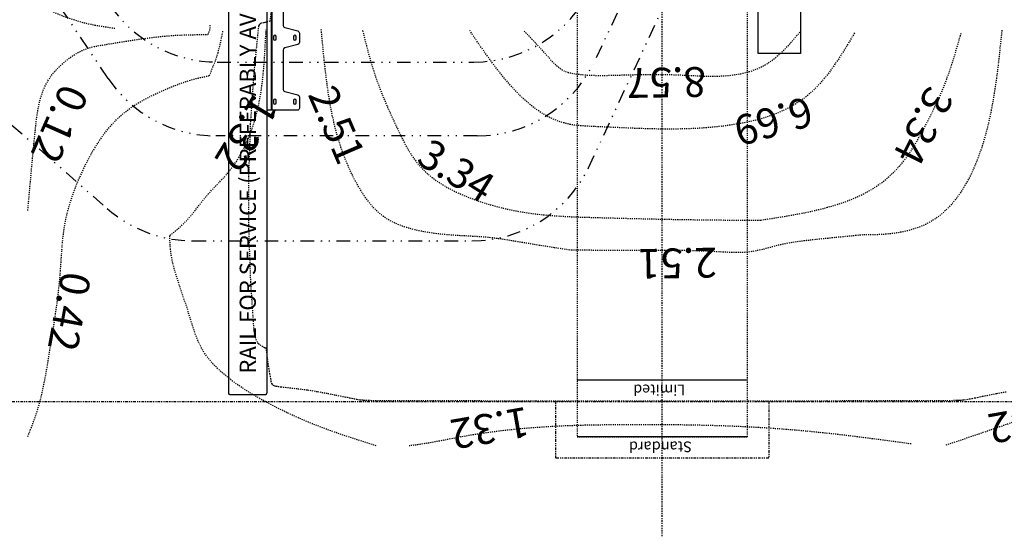
# Model space of a CAD drawing. Units: inches. Extents: x 0 to 827, y 0 to 585.
# Drawn here: x 198 to 289, y 80 to 128 of the extents above; entities that cross this region are included whole.
import ezdxf

# ---------------------------------------------------------------- set-up
doc = ezdxf.new("R2010")
doc.units = ezdxf.units.IN
doc.header["$LTSCALE"] = 5
for name, pattern in [('AXES2', [1.125, 0.75, -0.125, 0.125, -0.125]), ('CACHE', [0.375, 0.25, -0.125]), ('DIVIDE2', [0.625, 0.25, -0.125, 0, -0.125, 0, -0.125]), ('FANTOME', [2.5, 1.25, -0.25, 0.25, -0.25, 0.25, -0.25])]:
    doc.linetypes.add(name, pattern=pattern)
for name, color, linetype in [('GE-CLEARANCE', 83, 'FANTOME'), ('GE-ELEC_EQUIPMENT', 232, 'Continuous'), ('GE-EQUIPMENT_INSERTION', 140, 'Continuous'), ('GE-EQUIPMENT_MOVEMENT', 241, 'CACHE'), ('GE-MAIN_AXIS', 83, 'AXES2'), ('GE-MM-SCATTER_LINES', 222, 'CACHE')]:
    doc.layers.add(name, color=color, linetype=linetype)
doc.layers.add('GE-DESIGNER_WARNING', color=1, linetype='Continuous', plot=False)
doc.styles.add('GE-DIMS', font='calibri.ttf')
doc.styles.add('GE-TEXT', font='calibri.ttf')

# ---------------------------------------------------------------- blocks, each defined once
blk = doc.blocks.new('GE-EUR01302')
at = {"layer": 'GE-DESIGNER_WARNING'}
for points in [[(-666, 913.2, 1), (-666, 906.8), (-661, 906.8, 1), (-661, 913.2)], [(-816, 866.2, 1), (-816, 859.8), (-811, 859.8, 1), (-811, 866.2)], [(-666, 866.2, 1), (-666, 859.8), (-661, 859.8, 1), (-661, 866.2)]]:
    blk.add_lwpolyline(points, format="xyb", close=True, dxfattribs=at)
blk.add_lwpolyline([(-600.4, -225), (-600.4, -325), (-700.4, -325), (-700.4, -225)], close=True, dxfattribs=at)
at = {"layer": 'GE-MM-SCATTER_LINES'}
for points in [[(-1599.2, 1490), (-1531.2, 1465.4), (-1406, 1439.8), (-1221.6, 1414.2), (-1095.5, 1401.9), (-978.2, 1362.3), (-893.5, 1313.8), (-835.3, 1258.3), (-793.9, 1186.9), (-759.5, 1095.2), (-752.4, 1063.5)], [(-1068.8, 1489.9), (-888, 1473.2), (-761, 1440.6), (-719.5, 1402.7), (-692.2, 1359.5), (-678.1, 1299.6), (-668.3, 1238.7), (-657.8, 1143.6), (-656, 1066.9)], [(-641.9, 1285.5), (-631.3, 1347.2), (-605.2, 1426.1), (-572.9, 1489)], [(-1621.4, 672), (-1572.9, 813.5), (-1508.5, 948.4), (-1432.6, 1051.5), (-1412.3, 1069.1), (-1298.6, 1115.8), (-1153, 1155.5), (-1127.4, 1156.4)], [(-1127.4, 1156.4), (-1106.3, 1130.8), (-1029.5, 1065.6), (-980.1, 1019.8), (-863.7, 959), (-644.6, 930.7)], [(-656, 1066.9), (-644.9, 1062.7), (-631.6, 1061.6)], [(-752.4, 1063.5), (-705.4, 1045.5), (-646.3, 1031.4)], [(-1161.8, 217.4), (-1143.9, 330.3), (-1132.9, 403.3), (-1128.1, 474.7), (-1116.3, 572.5), (-1083.3, 654.4), (-999.9, 720.5), (-915.8, 756.3), (-722.1, 793.2), (-643.5, 800.8)], [(-646.8, 703.7), (-755.3, 673.3), (-869.3, 625.6), (-965.9, 568.2), (-1044, 439.1), (-1077.6, 292.8), (-1085.2, 162.6), (-1091.5, -191.5), (-1091.5, -231.5)], [(-1617, -585), (-1587.8, -346.5), (-1577.3, -203.9), (-1572, 81.6), (-1576.4, 263.2), (-1599.3, 465.7), (-1617.8, 568), (-1621.4, 594.4)], [(-652.3, -451.6), (-804.7, -333.9), (-874, -114.1), (-872.3, 152.5), (-863.6, 230.4), (-742.3, 383.8), (-646.8, 452.1)], [(-1126.3, -471.1), (-1137.3, -360.4), (-1150.6, -272.6), (-1165.1, -212.9), (-1165.7, -125), (-1162.8, 127), (-1161.8, 217.4)], [(-1091.5, -231.5), (-1065.7, -371.8), (-1016.6, -496.2), (-960.8, -560.6), (-871.2, -617.4), (-776.2, -662.2), (-650.5, -702.6)], [(-646, -797.5), (-811.6, -776.7), (-950.9, -739.5), (-1035.3, -694.6), (-1090.1, -638.7), (-1125.2, -518.2), (-1126.3, -471.1)], [(-1135.7, -1152.3), (-1248.4, -1128.6), (-1408.4, -1066.7), (-1500.3, -968.7), (-1566.7, -821.1), (-1620.1, -665.5)]]:
    blk.add_spline(points, degree=3, dxfattribs=at)
blk.add_open_spline([(-650.4, -323.1), (-680, -298.2), (-733.1, -253.7), (-759.3, -147.1), (-749, -34.4), (-750.9, 86.9), (-754.6, 178.6), (-741.5, 240.7), (-698.9, 274.9), (-665, 307.9), (-647.3, 325)], degree=3, knots=[0, 0, 0, 0, 113.75535, 204.207472, 318.996873, 453.069359, 571.152707, 583.426761, 651.870781, 726.657329, 726.657329, 726.657329, 726.657329], dxfattribs=at)
at = {"layer": 'GE-MM-SCATTER_LINES', "color": 232, "insert": (-862.4, 1423.6), "char_height": 70, "attachment_point": 5, "rotation": 156.0466, "style": 'GE-TEXT', "bg_fill": 3, "box_fill_scale": 1.5, "bg_fill_color": 256, "bg_fill_transparency": 0}
blk.add_mtext('0.12', dxfattribs=at)
at = {"layer": 'GE-MM-SCATTER_LINES', "color": 232, "char_height": 70, "attachment_point": 5, "style": 'GE-TEXT', "bg_fill": 3, "box_fill_scale": 1.5, "bg_fill_color": 256, "bg_fill_transparency": 0}
for s, insert, width, rotation in [('0.42', (-1304.9, 1401.2), 304.988, 169.606), ('1.32', (-883.5, 983.8), 304.988, 148.6338), ('2.51', (-871.1, 772.7), 187.699, 203.3182), ('3.34', (-983, 488.1), 187.699, 238.2085), ('1.32', (-1570.8, 406.2), 304.988, 99.9161), ('8.57', (-759.5, -9.9), 187.699, 90.829), ('2.51', (-1183.8, -35.5), 187.699, 91.2027), ('6.69', (-850.8, -258.5), 187.699, 106.0936), ('3.34', (-866.7, -605.6), 187.699, 153.2763), ('1.32', (-1557.5, -856.4), 304.988, 99.9161)]:
    blk.add_mtext(s, dxfattribs=dict(at, insert=insert, width=width, rotation=rotation))
at = {"layer": 'GE-DESIGNER_WARNING'}
for p, q in [((-556.9, 918.5), (-833.5, 918.5)), ((-562.5, 916.8), (-833.5, 916.8))]:
    blk.add_line(p, q, dxfattribs=at)
for points in [[(-493.1, 928.9), (-1497, 928.9, -0.414214), (-1502, 933.9), (-1502, 1013, -0.414214), (-1497, 1018), (263, 1018, -0.414214), (268, 1013), (268, 1012), (268, 949.2)], [(-569.4, 890.3), (-634.7, 890.3, 0.341272), (-639.6, 886.6), (-647.5, 856, -0.341272), (-652.4, 852.3), (-674.6, 852.3, -0.341272), (-679.5, 856), (-687.4, 886.6, 0.341272), (-692.3, 890.3), (-784.7, 890.3, 0.341272), (-789.6, 886.6), (-797.5, 856, -0.341272), (-802.4, 852.3), (-828.5, 852.3, -0.414214), (-833.5, 857.3), (-833.5, 928.9)]]:
    blk.add_lwpolyline(points, format="xyb", dxfattribs=at)
blk.add_lwpolyline([(-816, 913.2, 1), (-816, 906.8), (-811, 906.8, 1), (-811, 913.2)], format="xyb", close=True, dxfattribs=at)
at = {"layer": 'GE-EQUIPMENT_MOVEMENT'}
blk.add_lwpolyline([(-607.5, 919.5), (-624.9, 921.7), (-626.1, 927.3), (-626.8, 930.2), (-627.6, 933.2), (-628.4, 936.3), (-629.4, 940.2), (-629.6, 941), (-630.4, 943.2), (-631.4, 945), (-632.9, 946.8), (-635.8, 948.1), (-636, 948.2), (-742.3, 959), (-865.1, 967.5), (-988.9, 971.7), (-1113, 971.5), (-1236.8, 967.1), (-1348.7, 959.6), (-1352.5, 959.2), (-1361.6, 957.4), (-1370.7, 954.4), (-1379.1, 950.6), (-1379.2, 950.6), (-1379.5, 950.5), (-1380.2, 950.1), (-1381, 949.3), (-1381.9, 948.4), (-1382.2, 947.9), (-1382.3, 947.8), (-1382.3, 947.7), (-1384.3, 944.6), (-1386.9, 940.5), (-1389.3, 936.6), (-1390.6, 934.5), (-1390.8, 934.2), (-1391, 933.7), (-1391.2, 932.8), (-1391.5, 931.9), (-1391.7, 930.8), (-1391.7, 930.6), (-1395.7, 930.2), (-1400.8, 929.6), (-1405.9, 929), (-1411.2, 928.4), (-1416.6, 927.7), (-1422.1, 926.9), (-1427.7, 926.1), (-1433.6, 925.2), (-1439.6, 924.3), (-1445.6, 923.3), (-1451.6, 922.2), (-1457.6, 921.1), (-1463.4, 920), (-1469.2, 918.9), (-1474.7, 917.8), (-1476, 917.3), (-1478.7, 914.7), (-1479.8, 912.3), (-1480.5, 909.9), (-1481.2, 906.5), (-1481.9, 902.2), (-1482.7, 896.8), (-1482.8, 895.4), (-1487.3, 856.2), (-1490.2, 832.9), (-1494, 809.5), (-1498.4, 785.6), (-1502.1, 767), (-1503.2, 761.7), (-1504.3, 756.3), (-1505.4, 751), (-1506.4, 745.6), (-1507.5, 740.2), (-1508.6, 734.7), (-1509.7, 729.3), (-1510.7, 723.9), (-1511.8, 718.4), (-1512.8, 713), (-1513.3, 710), (-1513.3, 709.9), (-1513.6, 705.9), (-1513.8, 702.3), (-1513.8, 702), (-1513.9, 699.9), (-1513.9, 696.3), (-1514, 691.2), (-1514, 690.6), (-1514.3, 690.2), (-1514.5, 689.9), (-1514.7, 673.9), (-1514.8, 643.2), (-1515, 597.7), (-1515.2, 538.3), (-1515.3, 466.9), (-1515.4, 386.2), (-1515.5, 297.1), (-1515.6, 201.6), (-1515.6, 101.8), (-1515.6, 0), (-1515.6, -101.8), (-1515.6, -201.6), (-1515.5, -297.1), (-1515.4, -386.2), (-1515.3, -466.9), (-1515.2, -538.3), (-1515, -597.7), (-1514.8, -643.2), (-1514.7, -673.9), (-1514.5, -689.9), (-1514.3, -690.2), (-1514, -690.5), (-1514, -693), (-1513.9, -695.2), (-1513.9, -697), (-1513.9, -698.6), (-1513.9, -699.8), (-1513.8, -700.7), (-1513.8, -701.5), (-1513.8, -702), (-1513.8, -702.3), (-1513.6, -705.9), (-1513.3, -709.9), (-1513.3, -710), (-1512.4, -715), (-1511.2, -721.3), (-1510, -727.6), (-1508.8, -733.8), (-1507.6, -740), (-1506.4, -746), (-1505.1, -752.1), (-1503.9, -758), (-1498.4, -785.6), (-1494, -809.5)], dxfattribs=at)
at = {"layer": 'GE-DESIGNER_WARNING', "insert": (-1452, 973.4), "char_height": 38, "attachment_point": 4, "style": 'GE-DIMS'}
blk.add_mtext_dynamic_manual_height_columns('RAIL FOR SERVICE (PREFERABLY AVOID TO ROUTE CABLES BELOW IT) ', width=1790.985, gutter_width=500, heights=[0], dxfattribs=at)
blk = doc.blocks.new('*U445')
at = {"layer": 'GE-CLEARANCE'}
blk.add_line((-1517.5, 1772.9), (-1517.5, -1572.1), dxfattribs=at)
blk.add_lwpolyline([(-1517.5, -250), (-1650.1, -250.1), (-1650.1, 250.1), (-1517.5, 250)], dxfattribs=at)
at = {"layer": 'GE-DESIGNER_WARNING'}
for p, q in [((-1600.1, -200), (-1600.1, 200)), ((-1467.5, -200), (-1467.4, 200))]:
    blk.add_line(p, q, dxfattribs=at)
at = {"layer": 'GE-EQUIPMENT_MOVEMENT'}
blk.add_lwpolyline([(-1600.1, -200), (1183.1, -200.1), (1183.1, 199.9), (-1600.1, 200)], close=True, dxfattribs=at)
at = {"layer": 'GE-MAIN_AXIS'}
blk.add_lwpolyline([(-1833.7, 0), (4733.9, 0)], dxfattribs=at)
at = {"layer": 'GE-DESIGNER_WARNING', "char_height": 25, "attachment_point": 1, "rotation": 90, "style": 'GE-DIMS'}
for s, insert in [('Standard', (-1636.2, -69.7)), ('Limited', (-1502.6, -53.6))]:
    blk.add_mtext_dynamic_manual_height_columns(s, width=118.072, gutter_width=500, heights=[11], dxfattribs=dict(at, insert=insert))

msp = doc.modelspace()

# ---------------------------------------------------------------- block references
at = {"layer": 'GE-EQUIPMENT_INSERTION', "xscale": 0.03937007874015748, "yscale": 0.03937007874015748, "zscale": 0.03937007874015748, "rotation": 90}
msp.add_blockref('GE-EUR01302', (257.675, 151.991), dxfattribs=at)

# ---------------------------------------------------------------- next in the draw order: linework, layer by layer
at = {"layer": 'GE-ELEC_EQUIPMENT', "linetype": 'DIVIDE2'}
for points in [[(144.57, 171.571), (171.087, 171.571, -0.247673), (180.994, 166.344), (206.623, 128.854, 0.247673), (216.529, 123.626), (240.251, 123.626, 0.289799), (251.095, 130.487), (263.199, 158.042)], [(267.716, 158.204), (251.281, 123.436, -0.284063), (240.549, 116.803), (216.404, 116.803, -0.24988), (206.441, 122.113), (180.28, 161.074, 0.24988), (170.317, 166.384), (144.57, 166.384)], [(146.47, 136.126), (172.134, 136.126, -0.181941), (180.046, 133.148), (206.353, 110.08, 0.181941), (214.265, 107.103), (240.073, 107.103, 0.286886), (250.862, 113.848), (271.515, 158.205)]]:
    msp.add_lwpolyline(points, format="xyb", dxfattribs=at)

# ---------------------------------------------------------------- next in the draw order: block references
at = {"layer": 'GE-EQUIPMENT_INSERTION', "xscale": 0.03937007874015748, "yscale": 0.03937007874015748, "zscale": 0.03937007874015748, "rotation": 90}
msp.add_blockref('*U445', (257.675, 151.99), dxfattribs=at)

doc.saveas('drawing.dxf')
